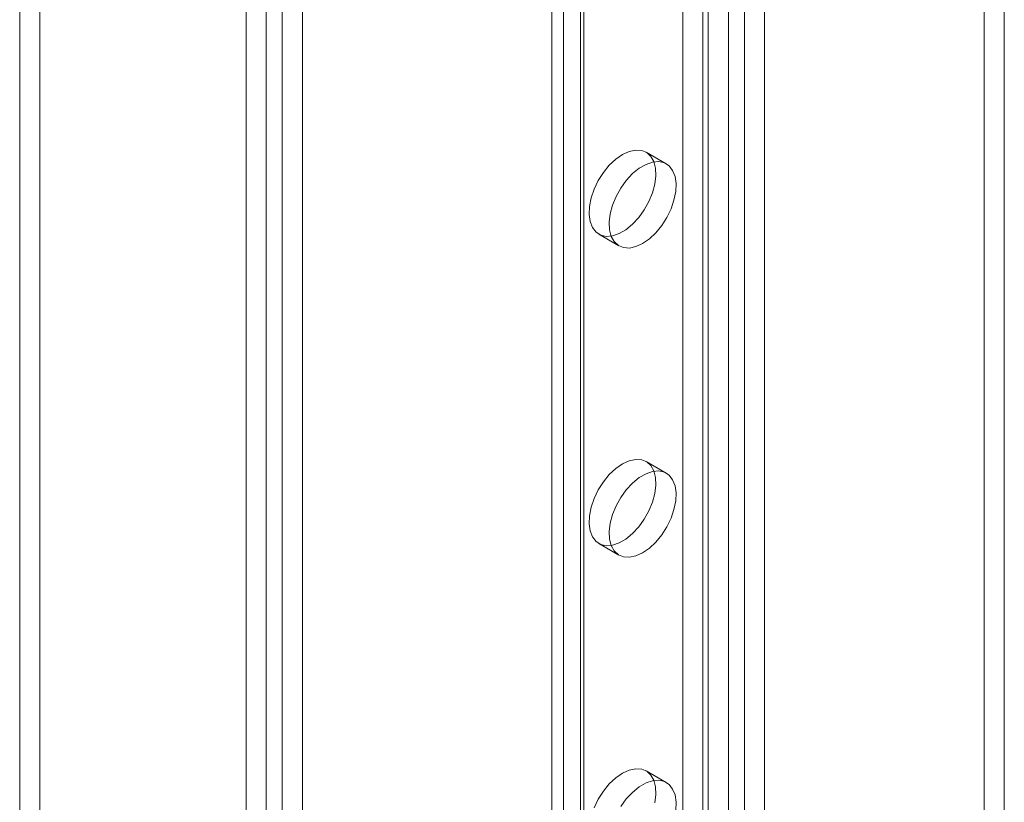
# Model space of a CAD drawing. Units: millimetres. Extents: x 63 to 4403, y 73 to 3178.
# Drawn here: x 3407 to 3511, y 1707 to 1789 of the extents above; entities that cross this region are included whole.
import ezdxf

# ---------------------------------------------------------------- set-up
doc = ezdxf.new("R2010")
doc.units = ezdxf.units.MM
doc.header["$LTSCALE"] = 2

msp = doc.modelspace()

# ---------------------------------------------------------------- linework, layer by layer
at = {"color": 7, "linetype": 'Continuous', "lineweight": 18}
for p, q in [((3408.83, 2124.69), (3408.83, 1484.75)), ((3406.71, 2123.46), (3406.71, 1483.52)), ((3432.73, 1470.95), (3432.73, 2110.89)), ((3430.61, 1469.73), (3430.61, 2109.66)), ((3434.43, 2110.02), (3434.43, 1471.82)), ((3436.55, 2108.8), (3436.55, 1470.59)), ((3464.13, 1571.26), (3464.13, 2093.85)), ((3466.25, 1570.04), (3466.25, 2092.63)), ((3462.9, 2092.14), (3462.9, 1569.55)), ((3465.9, 2092.14), (3465.9, 1569.55)), ((3466.25, 1569.06), (3466.25, 2091.65)), ((3464.13, 1567.83), (3464.13, 2090.42)), ((3481.52, 1560.24), (3481.52, 2082.83)), ((3483.22, 1560.24), (3483.22, 2082.83)), ((3479.4, 1559.02), (3479.4, 2081.6)), ((3485.34, 1559.02), (3485.34, 2081.6)), ((3476.71, 1581.8), (3476.71, 1813.69)), ((3478.83, 1580.57), (3478.83, 1812.47)), ((3508.53, 1624.26), (3508.53, 1801.85)), ((3510.65, 1623.03), (3510.65, 1800.63)), ((3474.97, 1773.93), (3472.85, 1775.16)), ((3467.85, 1766.5), (3469.97, 1765.27)), ((3474.97, 1741.27), (3472.85, 1742.49)), ((3467.85, 1733.83), (3469.97, 1732.61)), ((3474.97, 1708.61), (3472.85, 1709.83))]:
    msp.add_line(p, q, dxfattribs=at)
at = {"color": 7, "linetype": 'Continuous', "lineweight": 18, "flags": 128}
for points in [[(3470.35, 1774.91), (3469.64, 1774.41), (3468.95, 1773.77), (3468.33, 1773.01), (3467.79, 1772.16), (3467.35, 1771.25), (3467.03, 1770.33), (3466.85, 1769.43), (3466.82, 1768.58), (3466.93, 1767.83), (3467.17, 1767.2), (3467.55, 1766.71), (3468.05, 1766.4), (3468.63, 1766.27), (3469.29, 1766.32), (3469.99, 1766.56), (3470.71, 1766.97), (3471.41, 1767.54), (3472.06, 1768.25), (3472.65, 1769.06), (3473.14, 1769.94), (3473.52, 1770.86), (3473.77, 1771.78), (3473.88, 1772.66), (3473.84, 1773.46), (3473.66, 1774.16), (3473.35, 1774.72), (3472.91, 1775.12), (3472.37, 1775.34), (3471.74, 1775.38), (3471.06, 1775.24), (3470.35, 1774.91)], [(3472.47, 1765.52), (3473.18, 1766.01), (3473.86, 1766.65), (3474.49, 1767.42), (3475.03, 1768.27), (3475.47, 1769.17), (3475.78, 1770.1), (3475.96, 1771), (3476, 1771.85), (3475.89, 1772.6), (3475.64, 1773.23), (3475.27, 1773.71), (3474.77, 1774.03), (3474.19, 1774.16), (3473.53, 1774.11), (3472.83, 1773.87), (3472.11, 1773.46), (3471.41, 1772.89), (3470.75, 1772.18), (3470.17, 1771.37), (3469.67, 1770.49), (3469.3, 1769.57), (3469.05, 1768.65), (3468.94, 1767.77), (3468.97, 1766.97), (3469.15, 1766.27), (3469.47, 1765.71), (3469.91, 1765.31), (3470.45, 1765.08), (3471.08, 1765.04), (3471.76, 1765.19), (3472.47, 1765.52)], [(3470.35, 1742.25), (3469.64, 1741.75), (3468.95, 1741.11), (3468.33, 1740.35), (3467.79, 1739.5), (3467.35, 1738.59), (3467.03, 1737.67), (3466.85, 1736.76), (3466.82, 1735.92), (3466.93, 1735.16), (3467.17, 1734.53), (3467.55, 1734.05), (3468.05, 1733.74), (3468.63, 1733.6), (3469.29, 1733.66), (3469.99, 1733.9), (3470.71, 1734.31), (3471.41, 1734.88), (3472.06, 1735.58), (3472.65, 1736.4), (3473.14, 1737.28), (3473.52, 1738.2), (3473.77, 1739.12), (3473.88, 1740), (3473.84, 1740.8), (3473.66, 1741.5), (3473.35, 1742.06), (3472.91, 1742.46), (3472.37, 1742.68), (3471.74, 1742.72), (3471.06, 1742.57), (3470.35, 1742.25)], [(3472.47, 1732.86), (3473.18, 1733.35), (3473.86, 1733.99), (3474.49, 1734.75), (3475.03, 1735.61), (3475.47, 1736.51), (3475.78, 1737.44), (3475.96, 1738.34), (3476, 1739.18), (3475.89, 1739.94), (3475.64, 1740.57), (3475.27, 1741.05), (3474.77, 1741.37), (3474.19, 1741.5), (3473.53, 1741.45), (3472.83, 1741.21), (3472.11, 1740.79), (3471.41, 1740.22), (3470.75, 1739.52), (3470.17, 1738.71), (3469.67, 1737.82), (3469.3, 1736.9), (3469.05, 1735.99), (3468.94, 1735.11), (3468.97, 1734.3), (3469.15, 1733.61), (3469.47, 1733.05), (3469.91, 1732.65), (3470.45, 1732.42), (3471.08, 1732.38), (3471.76, 1732.53), (3472.47, 1732.86)], [(3473.77, 1706.45), (3473.88, 1707.33), (3473.84, 1708.14), (3473.66, 1708.83), (3473.35, 1709.39), (3472.91, 1709.79), (3472.37, 1710.02), (3471.74, 1710.06), (3471.06, 1709.91), (3470.35, 1709.59)], [(3470.35, 1709.59), (3469.64, 1709.09), (3468.95, 1708.45), (3468.33, 1707.69), (3467.79, 1706.84), (3467.35, 1705.93)], [(3475.96, 1705.68), (3476, 1706.52), (3475.89, 1707.28), (3475.64, 1707.91), (3475.27, 1708.39), (3474.77, 1708.71), (3474.19, 1708.84), (3473.53, 1708.78), (3472.83, 1708.55), (3472.11, 1708.13), (3471.41, 1707.56), (3470.75, 1706.86), (3470.17, 1706.05)]]:
    msp.add_lwpolyline(points, dxfattribs=at)

doc.saveas('drawing.dxf')
